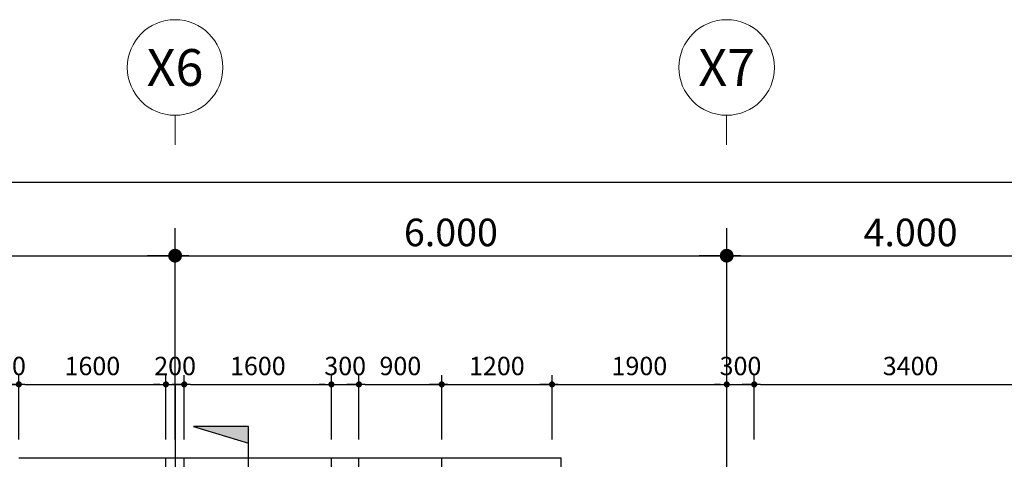
# Model space of a CAD drawing. Units: millimetres. Extents: x 4278 to 85139, y 1645 to 532997.
# Drawn here: x 43571 to 54281, y 231230 to 236012 of the extents above; entities that cross this region are included whole.
import ezdxf
from ezdxf.enums import TextEntityAlignment as Align

# ---------------------------------------------------------------- set-up
doc = ezdxf.new("R2010")
doc.units = ezdxf.units.MM
doc.header["$LTSCALE"] = 100
doc.header["$MEASUREMENT"] = 0
doc.linetypes.add('CEN', pattern=[62, 60, -1, 0, -1])
doc.layers.get('0').update_dxf_attribs({"linetype": 'CONTINUOUS'})
for name, color, linetype in [('01-CEN', 1, 'CEN'), ('07-FIN-STONE', 7, 'CONTINUOUS'), ('9', 9, 'CONTINUOUS'), ('BLOCK', 2, 'CONTINUOUS'), ('RXDIM', 7, 'CONTINUOUS')]:
    doc.layers.add(name, color=color, linetype=linetype)
doc.layers.add('21-TEX', color=3, linetype='CONTINUOUS', lineweight=5)
doc.layers.add('C-ANNO-TTLB-SYMB', color=4, linetype='CONTINUOUS', lineweight=5)
doc.styles.add('DIMTRUC', font='romans.shx', dxfattribs={"width": 0.9})
doc.styles.add('vn-Helcon', font='VHELVCN0.TTF')
doc.styles.add('각헤드라인', font='VHELVCN0.TTF')
doc.dimstyles.new('NDIM-100', dxfattribs={"dimscale": 100, "dimtxt": 3, "dimasz": 1.5, "dimexe": 3, "dimexo": 2, "dimgap": 1, "dimtad": 1, "dimdec": 4, "dimdsep": 46, "dimlunit": 6, "dimtxsty": 'vn-Helcon', "dimblk1": '_RXDOT', "dimblk2": '_RXDOT', "dimsah": 1, "dimcen": 3, "dimdle": 3, "dimclrd": 256, "dimclre": 256, "dimclrt": 6, "dimadec": 0, "dimazin": 0, "dimtfac": 1, "dimtdec": 4, "dimtix": 1, "dimtmove": 2, "dimatfit": 3, "dimfxl": 1, "dimtolj": 1, "dimtzin": 0, "dimarcsym": 0})
doc.dimstyles.new('하이픈_dim2-100-', dxfattribs={"dimscale": 100, "dimtxt": 2, "dimasz": 0.666667, "dimexe": 1, "dimexo": 2, "dimgap": 1, "dimtad": 1, "dimdec": 0, "dimdsep": 46, "dimtxsty": 'DIMTRUC', "dimblk": 'DOOT', "dimcen": 3, "dimdle": 3, "dimclrd": 7, "dimclre": 7, "dimclrt": 6, "dimadec": 0, "dimazin": 0, "dimtfac": 1, "dimtdec": 0, "dimtix": 1, "dimtmove": 2, "dimatfit": 3, "dimfxl": 1, "dimtolj": 1, "dimtzin": 0, "dimarcsym": 0})

# ---------------------------------------------------------------- blocks, each defined once
blk = doc.blocks.new('_RXDOT')
at = {"color": 0, "linetype": 'ByBlock'}
blk.add_line((-1, 0), (2, 0), dxfattribs=at)
blk.add_lwpolyline([(-0.25, 0, 0.5, 0.5, 1), (0.25, 0, 0.5, 0.5, 1)], format="xyseb", close=True, dxfattribs=at)
blk = doc.blocks.new('*D1671')
at = {"layer": 'RXDIM', "lineweight": -2}
for p, q in [((39261, 231445), (39261, 233745)), ((45261, 231445), (45261, 233745)), ((39411, 233445), (45111, 233445))]:
    blk.add_line(p, q, dxfattribs=at)
at = {"layer": 'RXDIM', "lineweight": -2, "xscale": 150, "yscale": 150, "zscale": 150, "rotation": 180}
blk.add_blockref('_RXDOT', (39261, 233445), dxfattribs=at)
at = {"layer": 'RXDIM', "lineweight": -2, "xscale": 150, "yscale": 150, "zscale": 150}
blk.add_blockref('_RXDOT', (45261, 233445), dxfattribs=at)
at = {"layer": 'RXDIM', "color": 6, "insert": (42261, 233698), "char_height": 300, "attachment_point": 5, "style": 'vn-Helcon'}
blk.add_mtext('\\A1;6.000', dxfattribs=at)
blk = doc.blocks.new('*D1672')
at = {"layer": 'RXDIM', "lineweight": -2}
for p, q in [((45261, 231445), (45261, 233745)), ((51261, 231445), (51261, 233745)), ((45411, 233445), (51111, 233445))]:
    blk.add_line(p, q, dxfattribs=at)
at = {"layer": 'RXDIM', "lineweight": -2, "xscale": 150, "yscale": 150, "zscale": 150, "rotation": 180}
blk.add_blockref('_RXDOT', (45261, 233445), dxfattribs=at)
at = {"layer": 'RXDIM', "lineweight": -2, "xscale": 150, "yscale": 150, "zscale": 150}
blk.add_blockref('_RXDOT', (51261, 233445), dxfattribs=at)
at = {"layer": 'RXDIM', "color": 6, "insert": (48261, 233698), "char_height": 300, "attachment_point": 5, "style": 'vn-Helcon'}
blk.add_mtext('\\A1;6.000', dxfattribs=at)
blk = doc.blocks.new('*D1674')
at = {"layer": 'RXDIM', "lineweight": -2}
for p, q in [((15261, 231445), (15261, 234545)), ((63261, 231445), (63261, 234545)), ((15411, 234245), (63111, 234245))]:
    blk.add_line(p, q, dxfattribs=at)
at = {"layer": 'RXDIM', "lineweight": -2, "xscale": 150, "yscale": 150, "zscale": 150, "rotation": 180}
blk.add_blockref('_RXDOT', (15261, 234245), dxfattribs=at)
at = {"layer": 'RXDIM', "lineweight": -2, "xscale": 150, "yscale": 150, "zscale": 150}
blk.add_blockref('_RXDOT', (63261, 234245), dxfattribs=at)
at = {"layer": 'RXDIM', "color": 6, "insert": (39261, 234498), "char_height": 300, "attachment_point": 5, "style": 'vn-Helcon'}
blk.add_mtext('\\A1;48.000', dxfattribs=at)
blk = doc.blocks.new('*D1675')
at = {"layer": 'RXDIM', "lineweight": -2}
for p, q in [((51261, 231445), (51261, 233745)), ((55261, 231445), (55261, 233745)), ((51411, 233445), (55111, 233445))]:
    blk.add_line(p, q, dxfattribs=at)
at = {"layer": 'RXDIM', "lineweight": -2, "xscale": 150, "yscale": 150, "zscale": 150, "rotation": 180}
blk.add_blockref('_RXDOT', (51261, 233445), dxfattribs=at)
at = {"layer": 'RXDIM', "lineweight": -2, "xscale": 150, "yscale": 150, "zscale": 150}
blk.add_blockref('_RXDOT', (55261, 233445), dxfattribs=at)
at = {"layer": 'RXDIM', "color": 6, "insert": (53261, 233698), "char_height": 300, "attachment_point": 5, "style": 'vn-Helcon'}
blk.add_mtext('\\A1;4.000', dxfattribs=at)
blk = doc.blocks.new('DOOT')
at = {"color": 0, "linetype": 'ByBlock'}
blk.add_line((-1, 0), (2, 0), dxfattribs=at)
at = {"color": 0, "linetype": 'ByBlock', "const_width": 0.5}
blk.add_lwpolyline([(-0.25, 0, 1), (0.25, 0, 1)], format="xyb", close=True, dxfattribs=at)
blk = doc.blocks.new('*D1993')
at = {"layer": 'RXDIM', "color": 7, "lineweight": -2}
for p, q in [((43261, 231445), (43261, 232145)), ((43561, 231445), (43561, 232145)), ((43194, 232045), (43127, 232045)), ((43261, 232045), (43561, 232045)), ((43627, 232045), (43694, 232045))]:
    blk.add_line(p, q, dxfattribs=at)
at = {"layer": 'RXDIM', "color": 7, "lineweight": -2, "xscale": 66.666666666666, "yscale": 66.666666666666, "zscale": 66.666666666666}
blk.add_blockref('DOOT', (43261, 232045), dxfattribs=at)
at = {"layer": 'RXDIM', "color": 7, "lineweight": -2, "xscale": 66.666666666666, "yscale": 66.666666666666, "zscale": 66.666666666666, "rotation": 180}
blk.add_blockref('DOOT', (43561, 232045), dxfattribs=at)
at = {"layer": 'RXDIM', "color": 6, "insert": (43411, 232245), "char_height": 200, "attachment_point": 5, "style": 'DIMTRUC'}
blk.add_mtext('\\A1;300', dxfattribs=at)
blk = doc.blocks.new('*D1994')
at = {"layer": 'RXDIM', "color": 7, "lineweight": -2}
for p, q in [((43561, 231445), (43561, 232145)), ((45161, 231445), (45161, 232145)), ((43627, 232045), (45094, 232045))]:
    blk.add_line(p, q, dxfattribs=at)
at = {"layer": 'RXDIM', "color": 7, "lineweight": -2, "xscale": 66.666666666666, "yscale": 66.666666666666, "zscale": 66.666666666666, "rotation": 180}
blk.add_blockref('DOOT', (43561, 232045), dxfattribs=at)
at = {"layer": 'RXDIM', "color": 7, "lineweight": -2, "xscale": 66.666666666666, "yscale": 66.666666666666, "zscale": 66.666666666666}
blk.add_blockref('DOOT', (45161, 232045), dxfattribs=at)
at = {"layer": 'RXDIM', "color": 6, "insert": (44361, 232245), "char_height": 200, "attachment_point": 5, "style": 'DIMTRUC'}
blk.add_mtext('\\A1;1600', dxfattribs=at)
blk = doc.blocks.new('*D1995')
at = {"layer": 'RXDIM', "color": 7, "lineweight": -2}
for p, q in [((45161, 231445), (45161, 232145)), ((45361, 231445), (45361, 232145)), ((45094, 232045), (45027, 232045)), ((45161, 232045), (45361, 232045)), ((45427, 232045), (45494, 232045))]:
    blk.add_line(p, q, dxfattribs=at)
at = {"layer": 'RXDIM', "color": 7, "lineweight": -2, "xscale": 66.666666666666, "yscale": 66.666666666666, "zscale": 66.666666666666}
blk.add_blockref('DOOT', (45161, 232045), dxfattribs=at)
at = {"layer": 'RXDIM', "color": 7, "lineweight": -2, "xscale": 66.666666666666, "yscale": 66.666666666666, "zscale": 66.666666666666, "rotation": 180}
blk.add_blockref('DOOT', (45361, 232045), dxfattribs=at)
at = {"layer": 'RXDIM', "color": 6, "insert": (45261, 232245), "char_height": 200, "attachment_point": 5, "style": 'DIMTRUC'}
blk.add_mtext('\\A1;200', dxfattribs=at)
blk = doc.blocks.new('*D1996')
at = {"layer": 'RXDIM', "color": 7, "lineweight": -2}
for p, q in [((45361, 231445), (45361, 232145)), ((46961, 231445), (46961, 232145)), ((45427, 232045), (46894, 232045))]:
    blk.add_line(p, q, dxfattribs=at)
at = {"layer": 'RXDIM', "color": 7, "lineweight": -2, "xscale": 66.666666666666, "yscale": 66.666666666666, "zscale": 66.666666666666, "rotation": 180}
blk.add_blockref('DOOT', (45361, 232045), dxfattribs=at)
at = {"layer": 'RXDIM', "color": 7, "lineweight": -2, "xscale": 66.666666666666, "yscale": 66.666666666666, "zscale": 66.666666666666}
blk.add_blockref('DOOT', (46961, 232045), dxfattribs=at)
at = {"layer": 'RXDIM', "color": 6, "insert": (46161, 232245), "char_height": 200, "attachment_point": 5, "style": 'DIMTRUC'}
blk.add_mtext('\\A1;1600', dxfattribs=at)
blk = doc.blocks.new('*D1997')
at = {"layer": 'RXDIM', "color": 7, "lineweight": -2}
for p, q in [((46961, 231445), (46961, 232145)), ((47261, 231445), (47261, 232145)), ((46894, 232045), (46827, 232045)), ((46961, 232045), (47261, 232045)), ((47327, 232045), (47394, 232045))]:
    blk.add_line(p, q, dxfattribs=at)
at = {"layer": 'RXDIM', "color": 7, "lineweight": -2, "xscale": 66.666666666666, "yscale": 66.666666666666, "zscale": 66.666666666666}
blk.add_blockref('DOOT', (46961, 232045), dxfattribs=at)
at = {"layer": 'RXDIM', "color": 7, "lineweight": -2, "xscale": 66.666666666666, "yscale": 66.666666666666, "zscale": 66.666666666666, "rotation": 180}
blk.add_blockref('DOOT', (47261, 232045), dxfattribs=at)
at = {"layer": 'RXDIM', "color": 6, "insert": (47111, 232245), "char_height": 200, "attachment_point": 5, "style": 'DIMTRUC'}
blk.add_mtext('\\A1;300', dxfattribs=at)
blk = doc.blocks.new('*D1998')
at = {"layer": 'RXDIM', "color": 7, "lineweight": -2}
for p, q in [((47261, 231445), (47261, 232145)), ((48161, 231445), (48161, 232145)), ((47327, 232045), (48094, 232045))]:
    blk.add_line(p, q, dxfattribs=at)
at = {"layer": 'RXDIM', "color": 7, "lineweight": -2, "xscale": 66.666666666666, "yscale": 66.666666666666, "zscale": 66.666666666666, "rotation": 180}
blk.add_blockref('DOOT', (47261, 232045), dxfattribs=at)
at = {"layer": 'RXDIM', "color": 7, "lineweight": -2, "xscale": 66.666666666666, "yscale": 66.666666666666, "zscale": 66.666666666666}
blk.add_blockref('DOOT', (48161, 232045), dxfattribs=at)
at = {"layer": 'RXDIM', "color": 6, "insert": (47711, 232245), "char_height": 200, "attachment_point": 5, "style": 'DIMTRUC'}
blk.add_mtext('\\A1;900', dxfattribs=at)
blk = doc.blocks.new('*D1999')
at = {"layer": 'RXDIM', "color": 7, "lineweight": -2}
for p, q in [((48161, 231445), (48161, 232145)), ((49361, 231445), (49361, 232145)), ((48227, 232045), (49294, 232045))]:
    blk.add_line(p, q, dxfattribs=at)
at = {"layer": 'RXDIM', "color": 7, "lineweight": -2, "xscale": 66.666666666666, "yscale": 66.666666666666, "zscale": 66.666666666666, "rotation": 180}
blk.add_blockref('DOOT', (48161, 232045), dxfattribs=at)
at = {"layer": 'RXDIM', "color": 7, "lineweight": -2, "xscale": 66.666666666666, "yscale": 66.666666666666, "zscale": 66.666666666666}
blk.add_blockref('DOOT', (49361, 232045), dxfattribs=at)
at = {"layer": 'RXDIM', "color": 6, "insert": (48761, 232245), "char_height": 200, "attachment_point": 5, "style": 'DIMTRUC'}
blk.add_mtext('\\A1;1200', dxfattribs=at)
blk = doc.blocks.new('*D2000')
at = {"layer": 'RXDIM', "color": 7, "lineweight": -2}
for p, q in [((49361, 231445), (49361, 232145)), ((51261, 231445), (51261, 232145)), ((49427, 232045), (51194, 232045))]:
    blk.add_line(p, q, dxfattribs=at)
at = {"layer": 'RXDIM', "color": 7, "lineweight": -2, "xscale": 66.666666666666, "yscale": 66.666666666666, "zscale": 66.666666666666, "rotation": 180}
blk.add_blockref('DOOT', (49361, 232045), dxfattribs=at)
at = {"layer": 'RXDIM', "color": 7, "lineweight": -2, "xscale": 66.666666666666, "yscale": 66.666666666666, "zscale": 66.666666666666}
blk.add_blockref('DOOT', (51261, 232045), dxfattribs=at)
at = {"layer": 'RXDIM', "color": 6, "insert": (50311, 232245), "char_height": 200, "attachment_point": 5, "style": 'DIMTRUC'}
blk.add_mtext('\\A1;1900', dxfattribs=at)
blk = doc.blocks.new('*D2001')
at = {"layer": 'RXDIM', "color": 7, "lineweight": -2}
for p, q in [((51261, 231445), (51261, 232145)), ((51561, 231445), (51561, 232145)), ((51194, 232045), (51127, 232045)), ((51261, 232045), (51561, 232045)), ((51627, 232045), (51694, 232045))]:
    blk.add_line(p, q, dxfattribs=at)
at = {"layer": 'RXDIM', "color": 7, "lineweight": -2, "xscale": 66.666666666666, "yscale": 66.666666666666, "zscale": 66.666666666666}
blk.add_blockref('DOOT', (51261, 232045), dxfattribs=at)
at = {"layer": 'RXDIM', "color": 7, "lineweight": -2, "xscale": 66.666666666666, "yscale": 66.666666666666, "zscale": 66.666666666666, "rotation": 180}
blk.add_blockref('DOOT', (51561, 232045), dxfattribs=at)
at = {"layer": 'RXDIM', "color": 6, "insert": (51411, 232245), "char_height": 200, "attachment_point": 5, "style": 'DIMTRUC'}
blk.add_mtext('\\A1;300', dxfattribs=at)
blk = doc.blocks.new('*D2002')
at = {"layer": 'RXDIM', "color": 7, "lineweight": -2}
for p, q in [((51561, 231445), (51561, 232145)), ((54961, 231445), (54961, 232145)), ((51627, 232045), (54894, 232045))]:
    blk.add_line(p, q, dxfattribs=at)
at = {"layer": 'RXDIM', "color": 7, "lineweight": -2, "xscale": 66.666666666666, "yscale": 66.666666666666, "zscale": 66.666666666666, "rotation": 180}
blk.add_blockref('DOOT', (51561, 232045), dxfattribs=at)
at = {"layer": 'RXDIM', "color": 7, "lineweight": -2, "xscale": 66.666666666666, "yscale": 66.666666666666, "zscale": 66.666666666666}
blk.add_blockref('DOOT', (54961, 232045), dxfattribs=at)
at = {"layer": 'RXDIM', "color": 6, "insert": (53261, 232245), "char_height": 200, "attachment_point": 5, "style": 'DIMTRUC'}
blk.add_mtext('\\A1;3400', dxfattribs=at)

msp = doc.modelspace()

# ---------------------------------------------------------------- hatches: boundary and pattern name
at = {"layer": 'BLOCK'}
msp.add_hatch(color=256, dxfattribs=at).paths.add_polyline_path([(45460.53747, 231585.27566), (46060.53747, 231405.27566), (46060.53747, 231585.27566)])

# ---------------------------------------------------------------- linework, layer by layer
at = {"layer": '01-CEN', "ltscale": 0.7}
for p, q in [((45260.53826, 232044.75458), (45260.53826, 183844.75458)), ((51260.53826, 232044.75458), (51260.53826, 183844.75458))]:
    msp.add_line(p, q, dxfattribs=at)
at = {"layer": '07-FIN-STONE'}
for p, q in [((45160.53747, 231244.75458), (45360.53747, 231244.75458)), ((45160.53747, 231144.75458), (45160.53747, 231244.75458)), ((45360.53747, 231144.75458), (45360.53747, 231244.75458)), ((46960.53747, 231244.75458), (47260.53747, 231244.75458)), ((46960.53747, 231144.75458), (46960.53747, 231244.75458)), ((47260.53747, 231144.75458), (47260.53747, 231244.75458)), ((48160.53747, 231244.75458), (49460.53747, 231244.75458)), ((48160.53747, 231144.75458), (48160.53747, 231244.75458)), ((49460.53747, 229744.75458), (49460.53747, 231244.75458))]:
    msp.add_line(p, q, dxfattribs=at)
at = {"layer": '9'}
for p, q in [((43560.53747, 231244.75458), (45160.53747, 231244.75458)), ((45360.53747, 231244.75458), (46960.53747, 231244.75458)), ((47260.53747, 231244.75458), (48160.53747, 231244.75458))]:
    msp.add_line(p, q, dxfattribs=at)
at = {"layer": 'BLOCK'}
for p, q in [((46060.53747, 231585.27566), (45460.53747, 231585.27566)), ((46060.53747, 231405.27566), (46060.53747, 231585.27566)), ((46060.53747, 228342.31282), (46060.53747, 231405.27566))]:
    msp.add_line(p, q, dxfattribs=at)
msp.add_lwpolyline([(45460.53747, 231585.27566), (46060.53747, 231405.27566), (46060.53747, 231585.27566)], close=True, dxfattribs=at)
at = {"layer": 'C-ANNO-TTLB-SYMB'}
for p, q in [((45260.53747, 234972.37384), (45260.53747, 234652.37384)), ((51260.53747, 234972.37384), (51260.53747, 234652.37384))]:
    msp.add_line(p, q, dxfattribs=at)
for centre in [(45260.53747, 235492.37384), (51260.53747, 235492.37384)]:
    msp.add_circle(centre, 520, dxfattribs=at)

# ---------------------------------------------------------------- texts
at = {"layer": '21-TEX', "style": '각헤드라인'}
for s, p in [('X6', (45260.53747, 235492.37384)), ('X7', (51260.53747, 235492.37384))]:
    msp.add_text(s, height=400, dxfattribs=at).set_placement(p, align=Align.MIDDLE_CENTER)

# ---------------------------------------------------------------- dimensions: what is measured, and where the dimension line sits
at = {"layer": 'RXDIM'}
for base, p1, p2, dimstyle, picture, middle in [((63260.53747, 234244.75458), (15260.53747, 231244.75458), (63260.53747, 231244.75458), 'NDIM-100', '*D1674', (39260.53747, 234497.95458)), ((45260.53747, 233444.75458), (39260.53747, 231244.75458), (45260.53747, 231244.75458), 'NDIM-100', '*D1671', (42260.53747, 233697.95458)), ((51260.53747, 233444.75458), (45260.53747, 231244.75458), (51260.53747, 231244.75458), 'NDIM-100', '*D1672', (48260.53747, 233697.95458)), ((55260.53747, 233444.75458), (51260.53747, 231244.75458), (55260.53747, 231244.75458), 'NDIM-100', '*D1675', (53260.53747, 233697.95458)), ((43560.53747, 232044.75458), (43260.53747, 231244.75458), (43560.53747, 231244.75458), '하이픈_dim2-100-', '*D1993', (43410.53747, 232244.75458)), ((45160.53747, 232044.75458), (43560.53747, 231244.75458), (45160.53747, 231244.75458), '하이픈_dim2-100-', '*D1994', (44360.53747, 232244.75458)), ((45360.53747, 232044.75458), (45160.53747, 231244.75458), (45360.53747, 231244.75458), '하이픈_dim2-100-', '*D1995', (45260.53747, 232244.75458)), ((46960.53747, 232044.75458), (45360.53747, 231244.75458), (46960.53747, 231244.75458), '하이픈_dim2-100-', '*D1996', (46160.53747, 232244.75458)), ((47260.53747, 232044.75458), (46960.53747, 231244.75458), (47260.53747, 231244.75458), '하이픈_dim2-100-', '*D1997', (47110.53747, 232244.75458)), ((48160.53747, 232044.75458), (47260.53747, 231244.75458), (48160.53747, 231244.75458), '하이픈_dim2-100-', '*D1998', (47710.53747, 232244.75458)), ((49360.53747, 232044.75458), (48160.53747, 231244.75458), (49360.53747, 231244.75458), '하이픈_dim2-100-', '*D1999', (48760.53747, 232244.75458)), ((51260.53747, 232044.75458), (49360.53747, 231244.75458), (51260.53747, 231244.75458), '하이픈_dim2-100-', '*D2000', (50310.53747, 232244.75458)), ((51560.53747, 232044.75458), (51260.53747, 231244.75458), (51560.53747, 231244.75458), '하이픈_dim2-100-', '*D2001', (51410.53747, 232244.75458)), ((54960.53747, 232044.75458), (51560.53747, 231244.75458), (54960.53747, 231244.75458), '하이픈_dim2-100-', '*D2002', (53260.53747, 232244.75458))]:
    dim = msp.add_linear_dim(base=base, p1=p1, p2=p2, dimstyle=dimstyle, dxfattribs=at)
    dim.commit()
    dim.dimension.update_dxf_attribs({"geometry": picture, "text_midpoint": middle})

doc.saveas('drawing.dxf')
